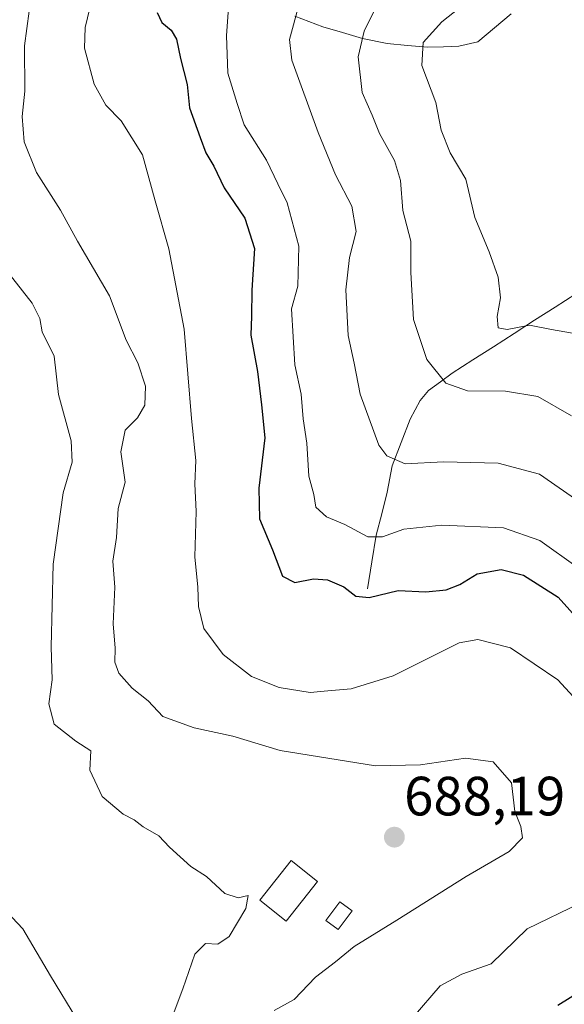
# Model space of a CAD drawing. Units: metres. Extents: x 654017 to 655879, y 4702374 to 4704728.
# Drawn here: x 655550 to 655648, y 4704150 to 4704328 of the extents above; entities that cross this region are included whole.
import ezdxf
from ezdxf.enums import TextEntityAlignment as Align

# ---------------------------------------------------------------- set-up
doc = ezdxf.new("R2010")
doc.units = ezdxf.units.M
doc.header["$MEASUREMENT"] = 0
for name, color, linetype, lineweight in [('Carátula', 7, 'Continuous', 5), ('Corriente natural lineal', 142, 'Continuous', 13), ('Curva de nivel maestra', 36, 'Continuous', 30), ('Curva de nivel normal', 36, 'Continuous', 0), ('Edificación', 1, 'Continuous', 13), ('Edificación Cxs', 1, 'Continuous', 13), ('Punto de cota en terreno', 7, 'Continuous', 0), ('Rótulo de punto de cota en terreno', 19, 'Continuous', 0)]:
    doc.layers.add(name, color=color, linetype=linetype, lineweight=lineweight)
doc.styles.add('Arial', font='txt', dxfattribs={"height": 0.2})

# ---------------------------------------------------------------- blocks, each defined once
blk = doc.blocks.new('*U182')
at = {"layer": 'Curva de nivel normal', "color": 36, "linetype": 'Continuous', "lineweight": 0}
blk.add_polyline3d([(655633.57, 4704333.88, 655), (655626.18, 4704327.94, 655), (655622.76, 4704324.21, 655), (655622.56, 4704320.08, 655), (655625.1, 4704313.39, 655), (655626.01, 4704308.38, 655), (655627.68, 4704304.26, 655), (655630.53, 4704299.48, 655), (655632.13, 4704292.55, 655), (655634.71, 4704286.35, 655), (655636.36, 4704281.73, 655), (655636.76, 4704278.02, 655), (655636.18, 4704274.59, 655), (655636.38, 4704272.56, 655), (655637.96, 4704272.25, 655), (655642.04, 4704273.02, 655), (655646, 4704272.23, 655), (655652.61, 4704271.08, 655)], dxfattribs=at)
blk = doc.blocks.new('*U186')
at = {"layer": 'Curva de nivel normal', "color": 36, "linetype": 'Continuous', "lineweight": 0}
blk.add_polyline3d([(655600.29, 4704331.01, 665), (655598.59, 4704324.79, 665), (655599.02, 4704321.05, 665), (655603.79, 4704307.96, 665), (655606.9, 4704300.29, 665), (655609.85, 4704294.59, 665), (655610.64, 4704290.01, 665), (655609.43, 4704285.29, 665), (655608.76, 4704279.44, 665), (655609.22, 4704271.17, 665), (655610.3, 4704266.18, 665), (655611.36, 4704260.53, 665), (655614.74, 4704251.29, 665), (655616.2, 4704249.39, 665), (655619.52, 4704247.93, 665), (655626.43, 4704248.32, 665), (655636.36, 4704248.08, 665), (655643.83, 4704246.06, 665), (655650.98, 4704241.12, 665)], dxfattribs=at)
blk = doc.blocks.new('*U193')
at = {"layer": 'Curva de nivel normal', "color": 36, "linetype": 'Continuous', "lineweight": 0}
blk.add_polyline3d([(655547.43, 4704092.47, 695), (655549.91, 4704095.66, 695), (655555.44, 4704099.77, 695), (655561.77, 4704102.28, 695), (655565.01, 4704104.61, 695), (655564.93, 4704108.78, 695), (655562.76, 4704114.62, 695), (655562.33, 4704118.12, 695), (655563.4, 4704120.28, 695), (655565.36, 4704122.8, 695), (655566.04, 4704127.67, 695), (655565.3, 4704133.4, 695), (655564.32, 4704138.19, 695), (655560.07, 4704147.39, 695), (655555.32, 4704155.24, 695), (655550.35, 4704163.72, 695), (655546.49, 4704167.86, 695)], dxfattribs=at)
blk = doc.blocks.new('*U195')
at = {"layer": 'Curva de nivel normal', "color": 36, "linetype": 'Continuous', "lineweight": 0}
blk.add_polyline3d([(655546.79, 4704283.74, 690), (655552.03, 4704277.03, 690), (655553.38, 4704274.24, 690), (655553.82, 4704271.82, 690), (655556.01, 4704267.4, 690), (655556.76, 4704260.48, 690), (655559.06, 4704252.11, 690), (655559.23, 4704248.21, 690), (655557.6, 4704242.7, 690), (655555.79, 4704229.76, 690), (655555.42, 4704214.79, 690), (655555.66, 4704208.79, 690), (655555.02, 4704204.49, 690), (655555.99, 4704200.78, 690), (655559.94, 4704197.72, 690), (655562.6, 4704195.98, 690), (655562.45, 4704192.49, 690), (655564.68, 4704187.72, 690), (655568.46, 4704184.5, 690), (655570.48, 4704183.45, 690), (655572.1, 4704182.2, 690), (655574.92, 4704180.56, 690), (655576.84, 4704178.54, 690), (655580.71, 4704175.02, 690), (655583.57, 4704173.2, 690), (655586.91, 4704170.1, 690), (655589.28, 4704169.36, 690), (655591.1, 4704169.76, 690), (655590.7, 4704167.43, 690), (655587.68, 4704162.32, 690), (655585.59, 4704160.96, 690), (655583.38, 4704161.08, 690), (655581.43, 4704159.12, 690), (655579.26, 4704152.89, 690), (655577.35, 4704147.72, 690)], dxfattribs=at)
blk = doc.blocks.new('*U198')
at = {"layer": 'Curva de nivel normal', "color": 36, "linetype": 'Continuous', "lineweight": 0}
blk.add_polyline3d([(655613.92, 4704329.96, 660), (655612.11, 4704326.29, 660), (655611.02, 4704321.66, 660), (655611.72, 4704315.2, 660), (655613.54, 4704311.06, 660), (655614.9, 4704307.72, 660), (655617.6, 4704302.88, 660), (655618.65, 4704299.21, 660), (655619.11, 4704293.81, 660), (655620.56, 4704288.27, 660), (655620.54, 4704282.58, 660), (655621.04, 4704274.08, 660), (655623.44, 4704266.82, 660), (655626.86, 4704262.56, 660), (655630.81, 4704261.18, 660), (655637.69, 4704261.06, 660), (655643.56, 4704260.12, 660), (655649.62, 4704256.64, 660)], dxfattribs=at)
blk = doc.blocks.new('5PATER')
at = {"layer": 'Carátula', "linetype": 'Continuous', "lineweight": 5}
h = blk.add_hatch(color=250, dxfattribs=at)
edge = h.paths.add_edge_path()
edge.add_ellipse((0, 0.01), major_axis=(-1.33, -1.34), ratio=0.999422, start_angle=0, end_angle=360)

msp = doc.modelspace()

# ---------------------------------------------------------------- linework, layer by layer
at = {"layer": 'Corriente natural lineal', "color": 142, "linetype": 'Continuous', "lineweight": 13}
for points in [[(655599.57, 4704329, 664.85), (655602.1, 4704328.04, 664.31), (655604.63, 4704327.07, 663.28), (655608.2, 4704326.03, 661.69), (655611.77, 4704324.98, 659.9), (655616.24, 4704324.02, 657.38), (655619.93, 4704323.69, 655.65), (655623.61, 4704323.36, 654.25), (655626.43, 4704323.45, 653.39), (655629.24, 4704323.54, 653.04), (655632.67, 4704324.34, 652.69), (655635.68, 4704326.87, 652.27), (655638.69, 4704329.39, 651.98)], [(655612.69, 4704225.32, 673.89), (655613.49, 4704230.17, 671.84), (655614.29, 4704235.01, 670.06), (655615.28, 4704238.9, 668.36), (655616.26, 4704242.78, 666.9), (655617.16, 4704247.55, 665.2), (655618.8, 4704251.79, 663.92), (655620.44, 4704256.02, 662.91), (655622.25, 4704259.39, 661.95), (655623.77, 4704261.21, 661.02), (655625.9, 4704262.78, 659.9), (655628.03, 4704264.34, 659.21), (655631.76, 4704266.74, 658.22), (655635.49, 4704269.13, 656.84), (655639.22, 4704271.53, 655.59), (655642.95, 4704273.93, 654.65), (655646.68, 4704276.32, 653.47), (655650.41, 4704278.72, 651.97)]]:
    msp.add_polyline3d(points, dxfattribs=at)
at = {"layer": 'Curva de nivel maestra', "color": 36, "linetype": 'Continuous', "lineweight": 30}
for points in [[(655574.66, 4704329.68, 675), (655575.47, 4704327.85, 675), (655577.17, 4704326.47, 675), (655578.11, 4704324.83, 675), (655578.86, 4704321.36, 675), (655580.08, 4704316.62, 675), (655580.47, 4704312.37, 675), (655582.42, 4704307.05, 675), (655583.45, 4704304.23, 675), (655584.9, 4704301.81, 675), (655586.74, 4704297.9, 675), (655590.52, 4704292.44, 675), (655592.23, 4704286.94, 675), (655591.79, 4704279.4, 675), (655591.69, 4704274.66, 675), (655591.61, 4704271.24, 675), (655592.82, 4704264.63, 675), (655593.52, 4704258.59, 675), (655594.14, 4704252.61, 675), (655593.04, 4704243.53, 675), (655593.17, 4704237.95, 675), (655595.48, 4704232.36, 675), (655597.32, 4704227.58, 675), (655599.57, 4704226.42, 675), (655602.91, 4704227.13, 675), (655605.48, 4704226.94, 675), (655608.45, 4704225.63, 675), (655610.58, 4704223.96, 675), (655613.02, 4704223.72, 675), (655618.28, 4704224.98, 675), (655623.26, 4704224.76, 675), (655626.95, 4704225.1, 675), (655629.42, 4704226.08, 675), (655632.58, 4704227.99, 675), (655636.91, 4704228.8, 675), (655640.92, 4704227.76, 675), (655647.22, 4704223.76, 675), (655653.02, 4704217.32, 675)], [(655651.12, 4704152.33, 675), (655647.15, 4704149.82, 675)]]:
    msp.add_polyline3d(points, dxfattribs=at)
at = {"layer": 'Curva de nivel normal', "color": 36, "linetype": 'Continuous', "lineweight": 0}
for points in [[(655562.81, 4704332.02, 680), (655561.59, 4704326.96, 680), (655561.48, 4704323.21, 680), (655563.22, 4704316.71, 680), (655565.33, 4704312.88, 680), (655568.12, 4704310.03, 680), (655571.97, 4704303.87, 680), (655574.29, 4704295.58, 680), (655576.73, 4704286.89, 680), (655579.52, 4704272.34, 680), (655580.87, 4704256.14, 680), (655581.64, 4704248.56, 680), (655581.46, 4704244.29, 680), (655581.71, 4704239.28, 680), (655581.48, 4704231.07, 680), (655581.99, 4704225.58, 680), (655582.1, 4704222.11, 680), (655583.1, 4704218.12, 680), (655586.6, 4704213.41, 680), (655591.71, 4704209.42, 680), (655596.72, 4704207.43, 680), (655602.34, 4704206.5, 680), (655605.55, 4704206.84, 680), (655609.72, 4704207.19, 680), (655617.35, 4704209.57, 680), (655629.27, 4704215.49, 680), (655632.69, 4704216.1, 680), (655638.59, 4704214.62, 680), (655647.13, 4704208.83, 680), (655652.71, 4704202.79, 680)], [(655595.83, 4704148.91, 685), (655599.46, 4704150.92, 685), (655603.3, 4704154.95, 685), (655606.94, 4704157.78, 685), (655610.28, 4704160.52, 685), (655618.03, 4704165.28, 685), (655630.54, 4704173.22, 685), (655638.33, 4704177.73, 685), (655640.74, 4704180.22, 685), (655640.46, 4704182.28, 685), (655639.37, 4704184.99, 685), (655638.76, 4704190.16, 685), (655635.46, 4704193.96, 685), (655630.44, 4704194.66, 685), (655622.29, 4704193.45, 685), (655614.14, 4704193.22, 685), (655596.91, 4704196, 685), (655588.32, 4704198.63, 685), (655581.32, 4704200.12, 685), (655575.69, 4704202.16, 685), (655572.99, 4704205, 685), (655570.14, 4704207.32, 685), (655567.72, 4704210.01, 685), (655566.98, 4704212, 685), (655567.06, 4704214.58, 685), (655566.65, 4704218.96, 685), (655566.95, 4704225.61, 685), (655566.64, 4704230.28, 685), (655567.26, 4704234.58, 685), (655567.58, 4704239.84, 685), (655568.87, 4704244.64, 685), (655568.04, 4704250.13, 685), (655568.85, 4704254, 685), (655571.06, 4704256.29, 685), (655572.39, 4704258.55, 685), (655572.5, 4704261.99, 685), (655571.14, 4704266.25, 685), (655569, 4704270.3, 685), (655566.02, 4704278.38, 685), (655560.2, 4704288.25, 685), (655557.13, 4704293.85, 685), (655552.78, 4704300.66, 685), (655550.56, 4704306.24, 685), (655550.23, 4704310.83, 685), (655550.66, 4704315.42, 685), (655550.6, 4704323.61, 685), (655551.49, 4704329.89, 685)], [(655650.84, 4704229.1, 670), (655643.89, 4704234.06, 670), (655637.32, 4704236.35, 670), (655626.15, 4704236.85, 670), (655619.31, 4704236.1, 670), (655615.43, 4704234.69, 670), (655612.75, 4704234.71, 670), (655608.6, 4704236.95, 670), (655605.31, 4704238.36, 670), (655603.38, 4704240.1, 670), (655602.98, 4704242.36, 670), (655602.08, 4704245.7, 670), (655601.71, 4704251.67, 670), (655601.08, 4704256.06, 670), (655600.67, 4704260.55, 670), (655599.58, 4704265.84, 670), (655598.92, 4704275.97, 670), (655600.1, 4704280.11, 670), (655600.25, 4704287.35, 670), (655598.14, 4704295.21, 670), (655596.46, 4704298.61, 670), (655594.4, 4704302.9, 670), (655590.36, 4704309.34, 670), (655589.12, 4704313.2, 670), (655587.42, 4704318.66, 670), (655587.18, 4704325.52, 670), (655587.54, 4704330.53, 670)], [(655651.31, 4704168.43, 680), (655641.58, 4704163.71, 680), (655635.08, 4704157.41, 680), (655629.76, 4704155.54, 680), (655625.84, 4704153.4, 680), (655620.96, 4704147.75, 680)]]:
    msp.add_polyline3d(points, dxfattribs=at)
at = {"layer": 'Edificación', "color": 1, "linetype": 'Continuous', "lineweight": 13}
for points in [[(655603.67, 4704172.27, 688.33), (655597.99, 4704165.12, 688.05), (655593.19, 4704168.93, 689.59), (655598.86, 4704176.08, 688.75), (655603.67, 4704172.27, 688.33)], [(655609.92, 4704166.98, 687), (655607.42, 4704163.6, 686.6), (655605.19, 4704165.25, 687.47), (655607.69, 4704168.64, 688.13), (655609.92, 4704166.98, 687)]]:
    msp.add_polyline3d(points, dxfattribs=at)
at = {"layer": 'Edificación Cxs', "color": 1, "linetype": 'Continuous', "lineweight": 13}
for points in [[(655603.67, 4704172.27, 688.33), (655597.99, 4704165.12, 688.05), (655593.19, 4704168.93, 689.59), (655598.86, 4704176.08, 688.75), (655603.67, 4704172.27, 688.33)], [(655609.92, 4704166.98, 687), (655607.42, 4704163.6, 686.6), (655605.19, 4704165.25, 687.47), (655607.69, 4704168.64, 688.13), (655609.92, 4704166.98, 687)]]:
    msp.add_polyline3d(points, close=True, dxfattribs=at)

# ---------------------------------------------------------------- block references
at = {"layer": 'Curva de nivel normal', "color": 36, "linetype": 'Continuous', "lineweight": 0}
for name in ['*U182', '*U198', '*U186', '*U195', '*U193']:
    msp.add_blockref(name, (0, 0), dxfattribs=at)
at = {"layer": 'Punto de cota en terreno', "linetype": 'Continuous', "lineweight": 0}
msp.add_blockref('5PATER', (655617.57, 4704180.32, 688.19), dxfattribs=at)

# ---------------------------------------------------------------- texts
at = {"layer": 'Rótulo de punto de cota en terreno', "color": 19, "linetype": 'Continuous', "lineweight": 0, "style": 'Arial'}
msp.add_text('688,19', height=7, dxfattribs=at).set_placement((655619.33, 4704182.08), align=Align.BOTTOM_LEFT)

doc.saveas('drawing.dxf')
